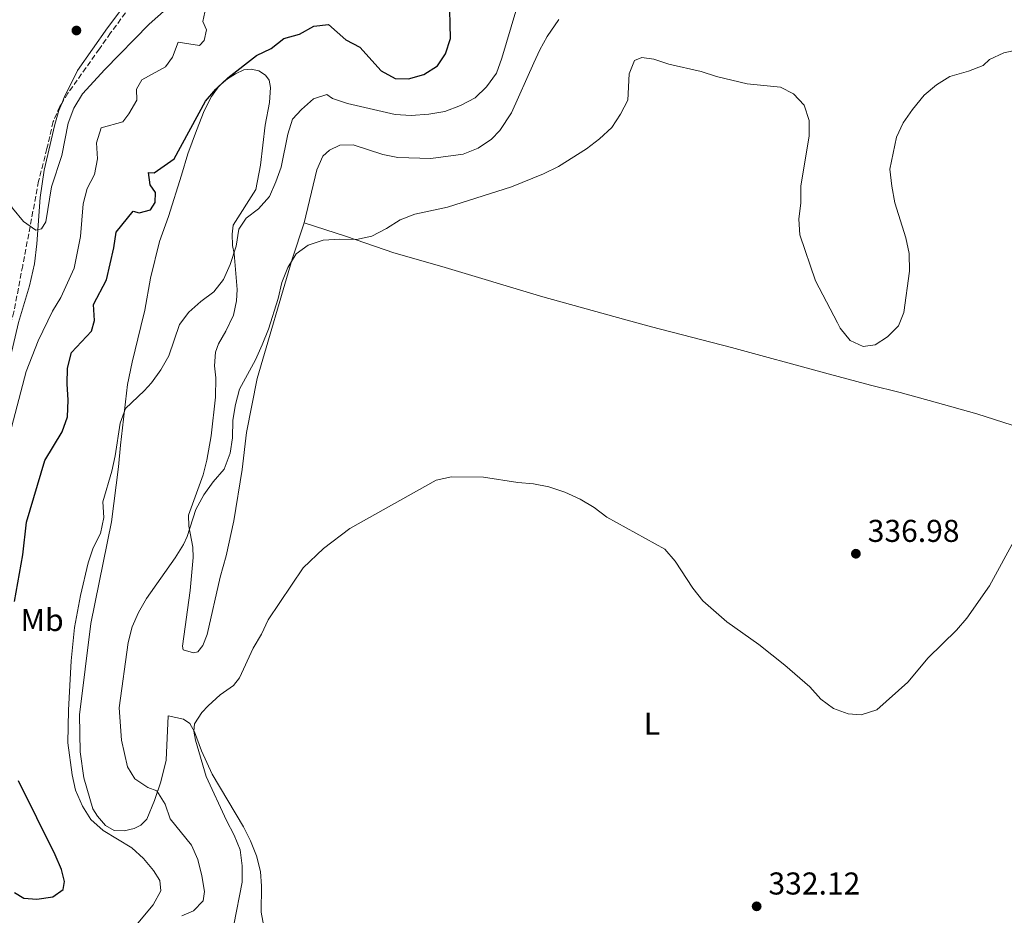
# Model space of a CAD drawing. Units: metres. Extents: x 622381 to 625870, y 4655470 to 4657846.
# Drawn here: x 624284 to 624596, y 4656644 to 4656928 of the extents above; entities that cross this region are included whole.
import ezdxf
from ezdxf.enums import TextEntityAlignment as Align

# ---------------------------------------------------------------- set-up
doc = ezdxf.new("R2010")
doc.units = ezdxf.units.M
doc.header["$MEASUREMENT"] = 0
doc.linetypes.add('DGN Style 3', pattern=[2.435890702152634, 1.739921930109024, -0.6959687720436097])
for name, color, linetype, lineweight in [('Cota de punto acotado terreno', 7, 'Continuous', 0), ('Curva de nivel directora', 30, 'Continuous', 30), ('Curva de nivel intermedia', 30, 'Continuous', 0), ('Etiqueta de uso rústico', 92, 'Continuous', 0), ('Línea de cambio de uso (parcela vista)', 92, 'Continuous', 0), ('Punto acotado terreno (símbolo)', 7, 'Continuous', 0), ('Zona arbolada', 92, 'DGN Style 3', 0)]:
    doc.layers.add(name, color=color, linetype=linetype, lineweight=lineweight)
doc.styles.add('Style-Arial', font='arial.ttf')

# ---------------------------------------------------------------- blocks, each defined once
blk = doc.blocks.new('5PATER')
at = {"layer": 'Punto acotado terreno (símbolo)', "linetype": 'Continuous', "lineweight": 0}
h = blk.add_hatch(color=51, dxfattribs=at)
edge = h.paths.add_edge_path()
edge.add_ellipse((0, 0), major_axis=(-0.1095731443231308, -0.1110710700762829), ratio=0.9994222409660317, start_angle=0, end_angle=360)

msp = doc.modelspace()

# ---------------------------------------------------------------- linework, layer by layer
at = {"layer": 'Curva de nivel directora', "color": 30, "linetype": 'Continuous', "lineweight": 30, "elevation": 350, "flags": 128}
for points in [[(624282.2999999991, 4656743.29), (624285.0300000005, 4656758.130000002), (624286.1799999994, 4656768.430000001), (624291.9900000008, 4656788.039999999), (624297.42, 4656797.140000001), (624299.1500000001, 4656801.83), (624299.4099999995, 4656807.12), (624299.0099999993, 4656812.350000001), (624299.1700000003, 4656817.350000001), (624300.3899999984, 4656822.290000001), (624306.7499999999, 4656829.07), (624307.74, 4656832.49), (624307.36, 4656837.500000001), (624311.4900000005, 4656845.410000001), (624313.909999999, 4656855.49), (624314.5700000006, 4656860.45), (624320.0299999989, 4656867.130000001), (624321.8799999997, 4656866.640000002), (624325.4600000004, 4656867.630000002), (624326.9699999992, 4656869.869999999), (624327.0799999987, 4656873.040000001), (624325.409999999, 4656875.550000001), (624324.9100000006, 4656879.470000001), (624326.6899999997, 4656879.340000002), (624333.0499999989, 4656883.789999999), (624342.9399999996, 4656902.04), (624346.1899999996, 4656905.830000001), (624350.0199999984, 4656909.480000001), (624359.1499999991, 4656916.590000001), (624363.7499999991, 4656918.840000002), (624367.8499999985, 4656921.920000002), (624372.8099999982, 4656923.37), (624377.3500000001, 4656925.930000001), (624381.9999999994, 4656926.420000001), (624387.4699999989, 4656921.500000002), (624391.9100000003, 4656919.199999999), (624398.7199999985, 4656911.680000001), (624403.1100000006, 4656909.270000001), (624407.42, 4656909.17), (624412.2300000001, 4656910.52), (624416.5499999986, 4656913.340000001), (624419.1500000004, 4656917.090000002), (624420.7399999995, 4656921.939999999), (624420.3899999985, 4656935.570000002)], [(624282.3399999993, 4656650.850000001), (624285.339999999, 4656649.12), (624289.4400000004, 4656648.800000001), (624294.4800000008, 4656649.529999999), (624297.7699999987, 4656651.869999999), (624298.2499999994, 4656654.350000001), (624297.2199999989, 4656658.230000001), (624295.2099999995, 4656662.810000001), (624283.6400000001, 4656686.330000001)]]:
    msp.add_lwpolyline(points, dxfattribs=at)
at = {"layer": 'Curva de nivel intermedia', "color": 30, "linetype": 'Continuous', "lineweight": 0, "flags": 128}
for points, elevation in [([(624336.9600000004, 4656937.060000001), (624325.0900000016, 4656926.52), (624310.99, 4656912.100000001), (624303.9400000002, 4656904.369999999), (624301.1200000015, 4656899.9), (624299.3899999993, 4656895.109999998), (624297.3100000005, 4656884.869999999), (624294.0400000005, 4656874.869999999), (624292.2600000014, 4656863.81), (624290.9200000003, 4656861.5), (624289.0700000017, 4656861.17), (624285.1600000003, 4656863.900000001), (624281.6799999999, 4656868.13), (624279.1000000006, 4656872.539999997), (624277.2800000011, 4656877.449999998), (624276.1600000013, 4656882.320000002), (624275.9600000001, 4656887.429999999), (624276.53, 4656892.399999999), (624280.8000000014, 4656906.939999999), (624280.1800000002, 4656911.91), (624278.8700000005, 4656917.039999999), (624274.99, 4656926.609999998), (624274.3399999996, 4656931.05)], 359.9999999999999), ([(624342.7800000008, 4656930.369999998), (624342.1100000005, 4656927.38), (624343.2900000005, 4656924.73), (624342.4900000002, 4656921.31), (624341.0000000016, 4656919.77), (624334.2699999993, 4656920.789999999), (624332.49, 4656916.07), (624330.2999999997, 4656912.930000001), (624322.7200000001, 4656908.819999999), (624321.0300000003, 4656905.92), (624321.1100000008, 4656902.42), (624318.6299999997, 4656898.079999999), (624316.6700000018, 4656895.56), (624309.87, 4656893.62), (624308.3800000015, 4656888.869999998), (624308.6400000006, 4656883.789999999), (624307.7100000009, 4656878.82), (624305.3799999995, 4656874.38), (624304.0899999999, 4656869.470000001), (624303.3299999998, 4656859.12), (624301.2700000014, 4656849.050000001), (624297.0900000016, 4656839.789999999), (624294.4299999994, 4656835.409999999), (624289.8300000017, 4656825.980000001), (624286.0200000006, 4656816.26)], 355.0000000000001), ([(624316.0900000005, 4656634.71), (624326.3299999998, 4656647.039999999), (624328.7900000009, 4656651.480000001), (624328.4900000013, 4656654.71), (624326.4900000008, 4656657.84), (624323.2800000011, 4656661.74), (624319.5900000008, 4656665.109999998), (624310.4300000012, 4656670.58), (624306.5700000009, 4656674.069999999), (624303.9500000012, 4656678.329999999), (624301.7000000004, 4656683.350000001), (624300.6200000008, 4656688.229999999), (624299.2999999998, 4656698.359999998), (624299.4600000008, 4656708.810000001), (624300.3100000002, 4656724.439999999), (624301.4099999999, 4656734.989999999), (624303.3099999998, 4656745.119999999), (624305.7400000016, 4656755.57), (624307.2700000005, 4656760.350000001), (624309.6300000009, 4656764.890000002), (624310.6500000001, 4656769.9), (624310.3500000006, 4656774.890000001), (624313.2499999997, 4656784.599999999), (624314.3300000015, 4656789.480000001), (624315.8600000005, 4656799.869999999), (624317.5900000003, 4656804.57), (624323.5300000014, 4656810.16), (624325.8200000003, 4656812.710000001), (624328.7500000006, 4656816.759999999), (624331.2699999998, 4656821.27), (624334.6800000005, 4656831.140000001), (624337.6900000013, 4656835.13), (624341.4800000022, 4656838.5), (624345.5500000003, 4656841.539999999), (624348.6300000004, 4656845.480000001), (624350.8200000008, 4656850.21), (624352.6900000017, 4656855.999999999), (624353.5200000008, 4656861.439999999), (624355.8299999998, 4656864.890000001), (624359.7999999995, 4656867.929999999), (624363.2300000006, 4656871.859999998), (624365.2900000013, 4656876.42), (624366.9499999998, 4656881.140000001), (624369.0599999998, 4656891.579999999), (624370.5300000006, 4656896.359999998), (624373.3700000015, 4656899.42), (624377.2300000016, 4656902.8), (624381.5000000009, 4656904.230000001), (624383.2700000012, 4656902.88), (624388.020000001, 4656901.310000001), (624403.1399999997, 4656897.789999999), (624408.1700000011, 4656897.5), (624413.8399999995, 4656897.949999999), (624418.9100000011, 4656898.77), (624423.8600000021, 4656900.71), (624428.5, 4656903.180000001), (624432.1299999999, 4656906.609999998), (624435.2900000005, 4656911.000000001), (624437.0300000017, 4656915.690000001), (624441.4500000007, 4656930.63)], 345.0000000000001), ([(624589.7700000006, 4656913.399999999), (624591.7599999999, 4656915.300000001), (624596.3200000019, 4656917.38), (624601.730000001, 4656918.619999998)], 340.0000000000001), ([(624335.4600000007, 4656643.449999999), (624339.1799999999, 4656645.05), (624342.1700000007, 4656648.279999999), (624342.610000001, 4656651.259999999), (624341.8300000009, 4656656.199999999), (624340.4800000008, 4656661.329999999), (624338.4900000015, 4656665.92), (624331.7800000014, 4656674.25), (624330.2000000012, 4656678.929999999), (624327.5400000013, 4656683.159999999), (624324.6900000015, 4656684.230000001), (624320.5099999995, 4656686.959999999), (624318.1700000014, 4656690.829999999), (624316.3000000007, 4656699.230000001), (624315.5899999999, 4656709.529999998), (624318.3700000005, 4656730.21), (624319.6800000002, 4656735.230000001), (624321.740000001, 4656739.779999999), (624324.1999999997, 4656744.220000001), (624333.3000000014, 4656757.109999998), (624335.9400000012, 4656761.359999999), (624337.0900000001, 4656763.87), (624339.930000001, 4656772.52), (624342.3899999997, 4656777.109999998), (624345.3800000004, 4656781.239999999), (624348.8600000006, 4656785.31), (624350.8200000008, 4656790.300000001), (624351.4900000015, 4656795.249999999), (624351.6200000009, 4656800.789999999), (624352.4300000002, 4656805.84), (624353.7000000019, 4656810.679999999), (624358.8499999995, 4656819.92), (624360.9800000018, 4656824.699999998), (624362.9900000015, 4656829.689999999), (624365.990000001, 4656839.49), (624367.2100000014, 4656844.550000001), (624369.1000000001, 4656849.33), (624371.6900000006, 4656853.599999999), (624375.5300000008, 4656856.390000001), (624380.2900000017, 4656857.91), (624385.6000000002, 4656858.269999999), (624390.890000001, 4656858.159999998), (624395.7700000004, 4656859.24), (624400.3900000004, 4656861.699999999), (624404.6799999997, 4656864.449999998), (624409.3500000013, 4656866.239999999), (624419.7100000012, 4656868.449999999), (624440.0500000014, 4656874.909999999), (624450.2100000003, 4656879.06), (624454.9500000011, 4656881.38), (624463.8899999997, 4656886.91), (624467.950000001, 4656890.090000001), (624471.8899999993, 4656893.749999999), (624474.7000000012, 4656897.970000001), (624476.9400000009, 4656902.439999999), (624477.3800000012, 4656910.739999999), (624479.0800000001, 4656914.98), (624481.4500000015, 4656915.890000002), (624485.2600000004, 4656915.38), (624490.01, 4656913.83), (624500.2300000014, 4656911.460000001), (624505.0900000008, 4656909.900000001), (624514.8700000019, 4656907.560000001), (624525.4600000001, 4656906.529999998), (624529.5100000001, 4656904.42), (624532.9800000014, 4656900.83), (624534.5800000017, 4656895.970000002), (624534.5300000003, 4656890.970000001), (624531.9199999997, 4656875.249999999), (624531.9000000019, 4656869.84), (624531.2100000011, 4656864.67), (624531.5399999997, 4656859.679999999), (624536.4900000006, 4656845.039999999), (624543.5600000004, 4656831.759999999), (624544.4000000008, 4656829.970000001), (624547.5800000015, 4656826.100000001), (624551.690000002, 4656824.199999999), (624555.4699999995, 4656824.74), (624559.360000001, 4656827.26), (624562.9200000016, 4656830.76), (624564.6200000005, 4656834.96), (624566.3900000006, 4656848.119999998), (624566.2400000008, 4656853.769999999), (624565.1700000003, 4656858.670000001), (624561.7200000013, 4656869.8), (624560.72, 4656875.05), (624560.17, 4656880.509999998), (624562.2900000013, 4656890.640000001), (624564.360000001, 4656895.189999999), (624567.3300000017, 4656899.46), (624571.0599999998, 4656903.96), (624574.92, 4656907.300000002), (624579.1800000003, 4656909.92), (624585.1000000013, 4656911.609999998), (624589.7700000006, 4656913.399999999)], 340.0000000000001), ([(624286.0200000006, 4656816.26), (624280.8100000004, 4656796.460000001)], 355.0000000000001), ([(624351.9900000021, 4656640.589999998), (624354.6000000006, 4656654.149999999), (624354.6000000006, 4656659.390000001), (624353.9800000014, 4656664.470000002), (624352.0700000003, 4656669.09), (624349.5700000012, 4656673.749999999), (624343.1400000007, 4656687.739999999), (624339.7499999999, 4656699.230000001), (624339.2300000014, 4656702.159999998), (624339.5100000007, 4656704.409999999), (624341.7599999993, 4656708.010000001), (624343.7599999999, 4656710.199999998), (624347.5599999997, 4656713.640000001), (624351.7999999998, 4656716.59), (624353.7000000019, 4656719.039999999), (624358.0700000017, 4656728.46), (624360.7300000016, 4656732.939999999), (624362.8900000007, 4656737.449999998), (624373.9700000006, 4656753.99), (624380.39, 4656760.060000001), (624388.7800000008, 4656766.42), (624416.1300000006, 4656781.829999999), (624421.0200000011, 4656782.88), (624431.1700000011, 4656782.690000001), (624442.0300000019, 4656781), (624447.0200000008, 4656780.640000001), (624451.9100000013, 4656779.61), (624457.0000000009, 4656777.939999998), (624461.8400000001, 4656775.699999998), (624466.3100000003, 4656773.11), (624470.28, 4656770.07), (624488.7200000002, 4656759.84), (624491.9600000012, 4656756.100000001), (624497.6100000018, 4656747.460000001), (624500.75, 4656743.519999999), (624508.3699999999, 4656736.829999999), (624518.550000001, 4656729.630000001), (624526.8300000001, 4656723.050000001), (624534.6900000012, 4656716.140000001), (624538.2300000017, 4656712.310000001), (624542.2100000004, 4656709.28), (624546.900000002, 4656707.619999999), (624551.0599999995, 4656707.34), (624555.9700000002, 4656708.859999999), (624565.8899999999, 4656717.659999999), (624572.3400000005, 4656725.359999999), (624581.2600000012, 4656734.199999998), (624584.5500000014, 4656737.970000001), (624591.7599999999, 4656748.220000002), (624600.1100000006, 4656763.57)], 334.9999999999999)]:
    msp.add_lwpolyline(points, dxfattribs=dict(at, elevation=elevation))
at = {"layer": 'Línea de cambio de uso (parcela vista)', "color": 92, "linetype": 'Continuous', "lineweight": 0}
for points in [[(624379.0244000005, 4656985.253900001, 367.6699999999983), (624378.1699999999, 4656982.949999999, 367.6699999999983), (624375.9600000001, 4656979.140000001, 367.3000000000029), (624369.7800000003, 4656972.619999999, 366.9199999999983), (624359.7599999999, 4656966.189999999, 366.4100000000035), (624350.9900000002, 4656960.74, 365.2799999999988), (624340.4299999997, 4656955.220000001, 364.8999999999942), (624335.9900000002, 4656952.430000001, 364.1499999999942), (624333.2199999997, 4656950.27, 363.7700000000041), (624330.0499999998, 4656947.199999999, 363.7700000000041), (624318.9600000001, 4656934.91, 362.5099999999948), (624311.8399999999, 4656925.359999999, 362.0099999999948), (624302.3600000005, 4656911.779999999, 361.25), (624298.0599999997, 4656903.210000001, 361), (624297.3395999996, 4656901.3848, 360.9425000000047)], [(624455.1100000005, 4656928.039999999, 341.8399999999965), (624451.3499999996, 4656922.58, 342.0899999999965), (624449.0499999998, 4656918.41, 342.3500000000058), (624447.1500000004, 4656914.279999999, 342.4700000000012), (624440.0199999996, 4656898.4, 341.2100000000065), (624436.3899999997, 4656892.75, 340.7100000000065), (624433.7100000001, 4656890.060000001, 340.7100000000065), (624429.5, 4656887.17, 340.7100000000065), (624424.7199999997, 4656885.300000001, 340.7100000000065), (624414.5099999999, 4656883.880000001, 340.7100000000065), (624403.9699999997, 4656884.210000001, 341.0899999999965), (624399.2000000002, 4656885.17, 341.3399999999965), (624389.8600000005, 4656888.199999999, 342.2200000000012), (624385.54, 4656888.119999999, 342.4700000000012), (624382.3300000001, 4656886.5, 342.4700000000012), (624380.1900000004, 4656884.609999999, 342.3500000000058), (624378.2599999999, 4656880.32, 341.8399999999965), (624374.29, 4656863.439999999, 340.2100000000065)], [(624374.29, 4656863.439999999, 340.2100000000065), (624370.4800000006, 4656851.970000001, 340.2100000000065), (624359.3399999999, 4656814.060000001, 339.1999999999971), (624355.9400000004, 4656796.960000001, 338.070000000007), (624354.6399999997, 4656785.180000001, 337.5599999999977), (624351.9100000003, 4656768.850000001, 337.0599999999977), (624349.4800000006, 4656757.77, 336.429999999993), (624347.5999999996, 4656751.039999999, 336.179999999993), (624343.4500000002, 4656732.800000001, 336.0500000000029), (624342.0999999996, 4656729.27, 336.0500000000029), (624340.5499999998, 4656727.300000001, 336.179999999993), (624339.1100000005, 4656727, 336.3000000000029), (624335.8499999996, 4656727.9, 337.6900000000023), (624335.7000000002, 4656729.119999999, 337.8099999999977), (624338.1399999997, 4656746.730000001, 338.820000000007), (624338.9900000002, 4656757.210000001, 339.6999999999971), (624338.9000000004, 4656760.480000001, 339.8300000000018), (624337.7100000001, 4656767.220000001, 339.9499999999971), (624337.5800000001, 4656770.66, 339.9499999999971), (624340.0899999999, 4656777.699999999, 340.0800000000018), (624342.1900000004, 4656783.460000001, 340.9600000000065), (624343.3899999997, 4656788.130000001, 341.5899999999965), (624344.7599999999, 4656795.890000001, 341.9700000000012), (624346.1799999997, 4656808.100000001, 342.4700000000012), (624346.2599999999, 4656814.210000001, 342.6000000000058), (624345.8600000005, 4656818.029999999, 342.6000000000058), (624346.1399999997, 4656822.359999999, 342.7200000000012), (624347.0800000001, 4656825.02, 343.2299999999959), (624349.3799999999, 4656829.060000001, 343.8600000000006), (624351.8300000001, 4656834.119999999, 344.3600000000006), (624352.7999999998, 4656838.730000001, 344.4900000000052), (624352.9600000001, 4656842.33, 344.7400000000052), (624352.0199999996, 4656853.74, 345.1199999999953), (624351.54, 4656856.27, 345.1199999999953), (624351.4400000004, 4656859.9, 344.7400000000052), (624351.7800000003, 4656862.680000001, 345.1199999999953), (624358.9000000004, 4656874.01, 346.3800000000047), (624360.4299999997, 4656881.800000001, 347.1300000000047), (624361.8799999999, 4656894.439999999, 347.3800000000047), (624363.2599999999, 4656901.630000001, 348.3899999999995), (624363.6299999999, 4656906.390000001, 348.6399999999995), (624363.1600000003, 4656908.720000001, 349.1499999999942), (624362, 4656910.32, 349.0200000000041), (624359.9000000004, 4656911.730000001, 349.1499999999942), (624357.4100000003, 4656912.210000001, 349.6499999999942), (624355.0999999996, 4656911.970000001, 349.8999999999942), (624352.5199999996, 4656910.800000001, 350.0299999999988), (624349.9100000003, 4656909.17, 350.0299999999988), (624347.2400000002, 4656906.970000001, 350.0299999999988), (624344.8600000005, 4656903.560000001, 349.8999999999942), (624342.54, 4656899.02, 349.6499999999942), (624340.0800000001, 4656892.800000001, 349.2700000000041), (624337.3799999999, 4656885.350000001, 348.5200000000041), (624335.3700000001, 4656878.58, 347.7599999999948), (624331.2300000006, 4656865.430000001, 347.6399999999995), (624328.3700000001, 4656857.51, 347.1300000000047), (624325.4500000002, 4656845.939999999, 346.75), (624323.6699999999, 4656835.730000001, 346.75), (624322.4100000003, 4656830.59, 346.75), (624319.6600000003, 4656819.279999999, 345.75), (624318.1699999999, 4656812.15, 345.3699999999953), (624315.9600000001, 4656792.9, 344.4900000000052), (624315.3700000001, 4656786.050000001, 343.8600000000006), (624313.1600000003, 4656768.51, 343.6100000000006), (624306.54, 4656736.32, 342.6000000000058), (624302.9299999997, 4656707.33, 342.6000000000058), (624303.1900000004, 4656695.550000001, 343.1000000000058), (624304.2999999998, 4656687.25, 343.3500000000058), (624307.1600000003, 4656677.5, 343.3500000000058), (624308.6299999999, 4656675.119999999, 343.4799999999959), (624311.2300000006, 4656672.16, 343.6100000000006), (624313.9600000001, 4656670.560000001, 343.6100000000006), (624317.0999999996, 4656670.49, 343.6100000000006), (624320.3600000005, 4656671.180000001, 343.4799999999959), (624322.4800000006, 4656672.24, 343.1000000000058), (624324.2999999998, 4656674.130000001, 342.4700000000012), (624326.8200000003, 4656680.119999999, 340.5800000000018), (624328.79, 4656686.07, 339.320000000007), (624330.4800000006, 4656692.930000001, 338.070000000007), (624331.1299999999, 4656707.01, 337.5599999999977), (624335.9400000004, 4656705.91, 335.9199999999983), (624337.9500000002, 4656704.560000001, 335.4199999999983), (624339.4500000002, 4656701.949999999, 335.0399999999936), (624341.6500000004, 4656695.880000001, 334.7899999999936), (624345.0199999996, 4656688.449999999, 334.1600000000035), (624354.9800000006, 4656671.77, 333.2799999999988), (624357.2100000001, 4656667.26, 333.1499999999942), (624359.0899999999, 4656662.51, 333.1499999999942), (624360.4000000004, 4656657.58, 332.8999999999942), (624360.75, 4656652.960000001, 332.5200000000041), (624360.6100000005, 4656644.640000001, 332.1499999999942), (624361.4600000001, 4656640.100000001, 331.8899999999995)], [(624297.3395999996, 4656901.3848, 360.9425000000047), (624296.4299999997, 4656899.08, 360.8699999999953), (624295.1200000001, 4656894.699999999, 360.8699999999953), (624291.7999999998, 4656880.180000001, 360.8699999999953), (624290.4800000006, 4656871.529999999, 360.6199999999953), (624289.4699999997, 4656856.789999999, 359.3600000000006), (624288.7000000002, 4656850.470000001, 359.3600000000006), (624287.1500000004, 4656843.51, 359.1100000000006), (624283.6399999997, 4656831.779999999, 358.4799999999959), (624277.7100000001, 4656806.880000001, 357.1000000000058), (624273.7300000006, 4656786.92, 356.3399999999965), (624272.6399999997, 4656778.25, 355.8399999999965), (624270.1399999997, 4656763.58, 355.0800000000018), (624268.5300000003, 4656758.550000001, 354.6199999999953)], [(624374.29, 4656863.439999999, 340.2100000000065), (624387.7400000002, 4656859.07, 340.0800000000018), (624402.7000000002, 4656853.91, 339.1999999999971), (624417.9699999997, 4656849.58, 338.320000000007), (624450.04, 4656839.92, 337.5599999999977), (624475.5700000003, 4656832.91, 336.429999999993), (624484.4600000001, 4656830.430000001, 337.179999999993), (624509.8799999999, 4656823.92, 337.8099999999977), (624539.4199999999, 4656815.859999999, 339.6999999999971), (624554.0199999996, 4656811.980000001, 339.4499999999971), (624563.3600000005, 4656809.640000001, 338.570000000007), (624574.5300000003, 4656806.550000001, 338.1900000000023), (624587.7100000001, 4656802.800000001, 336.679999999993), (624598.9000000004, 4656799.25, 335.6699999999983), (624615.3300000001, 4656794.699999999, 334.9199999999983), (624625.4600000001, 4656792.609999999, 335.3000000000029), (624636.3300000001, 4656789.850000001, 336.929999999993), (624644.6399999997, 4656787.539999999, 338.9499999999971), (624651.6399999997, 4656785.869999999, 340.320000000007)]]:
    msp.add_polyline3d(points, dxfattribs=at)
at = {"layer": 'Zona arbolada', "color": 92, "linetype": 'DGN Style 3', "lineweight": 0}
for points in [[(624342.9400000004, 4656954.560000001, 365.4799999999959), (624338.6900000004, 4656951.970000001, 365.0099999999948), (624334.4299999997, 4656948.539999999, 364.7299999999959), (624330.5700000003, 4656944.82, 364.7200000000012), (624325.9800000006, 4656940.039999999, 364.2200000000012), (624322.5499999998, 4656936.02, 362.9600000000065), (624319.0599999997, 4656932.050000001, 362.9600000000065), (624312.8099999997, 4656923.730000001, 362.5099999999948), (624309.2800000003, 4656918.689999999, 361.6999999999971), (624299.3099999997, 4656904.600000001, 361.6999999999971), (624297.3395999996, 4656901.3848, 361.1272000000026)], [(624319.0599999997, 4656932.050000001, 362.9600000000065), (624312.8099999997, 4656923.730000001, 362.5099999999948), (624309.2800000003, 4656918.689999999, 361.6999999999971), (624299.3099999997, 4656904.600000001, 361.6999999999971), (624296.7300000006, 4656900.390000001, 360.9499999999971), (624294.6299999999, 4656895.600000001, 360.9400000000023), (624292.6500000004, 4656887.039999999, 360.9400000000023), (624290, 4656876.689999999, 360.1900000000023), (624284.9400000004, 4656849.850000001, 360.0299999999988), (624282.1399999997, 4656835.210000001, 359.179999999993)], [(624297.3395999996, 4656901.3848, 361.1272000000026), (624296.7300000006, 4656900.390000001, 360.9499999999971), (624294.6299999999, 4656895.600000001, 360.9400000000023), (624292.6500000004, 4656887.039999999, 360.9400000000023), (624290, 4656876.689999999, 360.1900000000023), (624284.9400000004, 4656849.850000001, 360.0299999999988), (624282.1399999997, 4656835.210000001, 359.179999999993), (624279.25, 4656823.99, 357.9199999999983), (624275.5300000003, 4656808.15, 358.179999999993), (624271.6699999999, 4656785.09, 356.6600000000035), (624269.9000000004, 4656773.76, 356.4100000000035), (624268.8099999997, 4656768.880000001, 356.4100000000035), (624266.1399999997, 4656762.199999999, 356.2200000000012)]]:
    msp.add_polyline3d(points, dxfattribs=at)

# ---------------------------------------------------------------- block references
at = {"layer": 'Punto acotado terreno (símbolo)', "color": 7, "linetype": 'Continuous', "lineweight": 0, "xscale": 10, "yscale": 10, "zscale": 10}
for p in [(624301.989999999, 4656924.500000001, 361.6000000000058), (624549.3500000017, 4656758.430000001, 336.9799999999959), (624517.8599999981, 4656646.510000002, 332.1100000000006)]:
    msp.add_blockref('5PATER', p, dxfattribs=at)

# ---------------------------------------------------------------- texts
at = {"layer": 'Cota de punto acotado terreno', "color": 7, "linetype": 'Continuous', "lineweight": 0, "style": 'Style-Arial'}
for s, p in [('336.98', (624553.1000000007, 4656762.180000001, 336.9799999999959)), ('332.12', (624521.6099999992, 4656650.260000002, 332.1100000000006))]:
    msp.add_text(s, height=7.000000000000002, dxfattribs=at).set_placement(p)
at = {"layer": 'Etiqueta de uso rústico', "color": 92, "linetype": 'Continuous', "lineweight": 0, "style": 'Style-Arial'}
for s, p in [('Mb', (624291.1102462417, 4656737.380009997, 347.8000000000029)), ('L', (624484.6114203791, 4656704.460010001, 334.1999999999971))]:
    msp.add_text(s, height=7.000000000000002, dxfattribs=at).set_placement(p, align=Align.MIDDLE_CENTER)

doc.saveas('drawing.dxf')
